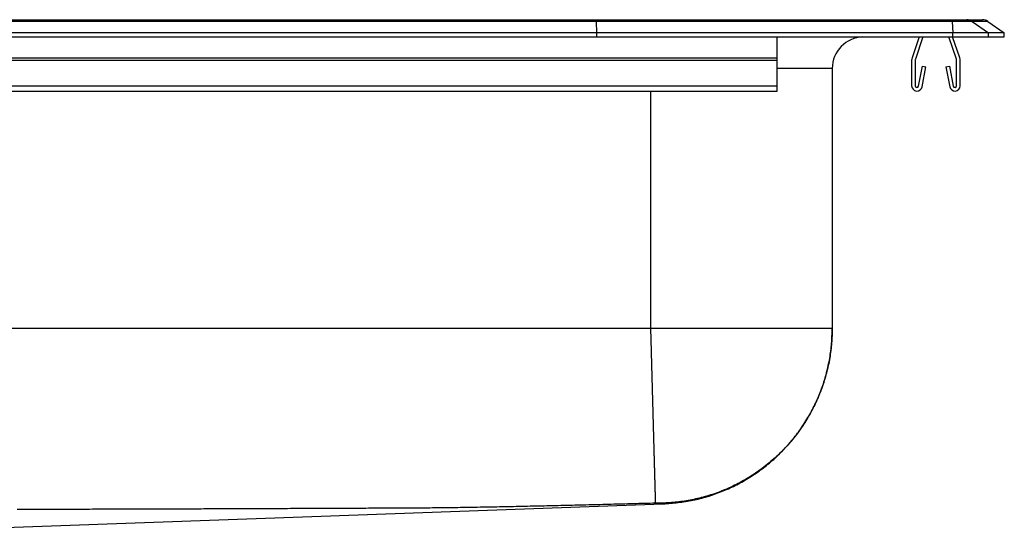
# Model space of a CAD drawing. Units: inches. Extents: x -9.7 to 9.7, y -5.2 to 0.2.
# Drawn here: x 0 to 9.7, y -4.9 to 0.2 of the extents above; entities that cross this region are included whole.
import ezdxf

# ---------------------------------------------------------------- set-up
doc = ezdxf.new("R2010")
doc.units = ezdxf.units.IN
doc.header["$MEASUREMENT"] = 0
doc.linetypes.add('SLD-SOLID', pattern=[0])
doc.layers.get('0').update_dxf_attribs({"linetype": 'CONTINUOUS'})

# ---------------------------------------------------------------- blocks, each defined once
blk = doc.blocks.new('DRKAD222050_LEFT')
at = {"color": 7, "linetype": 'SLD-SOLID'}
for p, q in [((5.7116, 0.1545), (-5.7116, 0.1545)), ((-5.7104, 0.1711), (5.7104, 0.1711)), ((5.7104, 0.1711), (9.2305, 0.1711)), ((5.7152, 0.04), (5.7116, 0.1545)), ((9.2328, 0.1545), (5.7116, 0.1545)), ((9.2305, 0.1711), (9.3793, 0.1711)), ((9.2328, 0.1545), (9.2401, 0.04)), ((9.4317, 0.1545), (9.2328, 0.1545)), ((9.3793, 0.1711), (9.5347, 0.1711)), ((9.4317, 0.1545), (9.5944, 0.04)), ((9.5871, 0.1545), (9.4317, 0.1545)), ((9.5871, 0.1545), (9.75, 0.04)), ((5.7152, 0.04), (-5.7152, 0.04)), ((-5.7152, 0), (5.7152, 0)), ((5.7152, 0), (5.7152, 0.04)), ((9.2401, 0.04), (5.7152, 0.04)), ((5.7152, 0), (9.2401, 0)), ((7.5, -0.2077), (7.5, 0)), ((8.9077, 0), (8.8362, -0.2077)), ((8.9447, 0), (8.8692, -0.2191)), ((9.2758, -0.2191), (9.2003, 0)), ((9.3088, -0.2077), (9.2373, 0)), ((9.2401, 0), (9.2401, 0.04)), ((9.5944, 0.04), (9.2401, 0.04)), ((9.2401, 0), (9.5944, 0)), ((9.5944, 0), (9.5944, 0.04)), ((9.75, 0.04), (9.5944, 0.04)), ((9.5944, 0), (9.75, 0)), ((9.75, 0), (9.75, 0.04)), ((-7.5, -0.2077), (7.5, -0.2077)), ((-7.5, -0.2295), (7.5, -0.2295)), ((7.5, -0.2295), (7.5, -0.2077)), ((7.5, -0.483), (7.5, -0.2295)), ((8.8325, -0.2295), (8.8325, -0.483)), ((8.8675, -0.2295), (8.8675, -0.483)), ((8.9012, -0.4862), (8.939, -0.288)), ((8.939, -0.288), (8.9734, -0.2946)), ((9.1716, -0.2946), (9.206, -0.288)), ((9.206, -0.288), (9.2438, -0.4862)), ((9.2775, -0.483), (9.2775, -0.2295)), ((9.3125, -0.483), (9.3125, -0.2295)), ((8.046, -0.3124), (8.046, -2.886)), ((8.9356, -0.4927), (8.9734, -0.2946)), ((9.1716, -0.2946), (9.2094, -0.4927)), ((-7.5, -0.483), (7.5, -0.483)), ((7.5, -0.535), (7.5, -0.483)), ((-7.5, -0.535), (7.5, -0.535)), ((6.25, -2.886), (-6.25, -2.886))]:
    blk.add_line(p, q, dxfattribs=at)
at = {"color": 8, "linetype": 'SLD-SOLID'}
for p, q in [((8.046, -0.3124), (7.5, -0.3124)), ((6.25, -2.886), (6.25, -0.535))]:
    blk.add_line(p, q, dxfattribs=at)
at = {"color": 7, "linetype": 'SLD-SOLID'}
for points in [[(5.7116, 0.1545), (5.7112, 0.1636), (5.7108, 0.1692), (5.7104, 0.1711)], [(6.2976, -4.6147), (6.2976, -4.6145), (6.2976, -4.6144), (6.2976, -4.6142), (6.2976, -4.614), (6.2975, -4.6137), (6.2975, -4.6135), (6.2975, -4.6131), (6.2975, -4.6128), (6.2975, -4.6124), (6.2975, -4.612), (6.2975, -4.6116), (6.2974, -4.6111), (6.2974, -4.6106), (6.2974, -4.6101), (6.2974, -4.6095), (6.2974, -4.6089), (6.2974, -4.6083), (6.2973, -4.6077), (6.2973, -4.607), (6.2973, -4.6063), (6.2973, -4.6055), (6.2972, -4.6047), (6.2972, -4.6039), (6.2972, -4.6031), (6.2972, -4.6022), (6.2971, -4.6013), (6.2971, -4.6004), (6.2971, -4.5995), (6.2971, -4.5985), (6.297, -4.5975), (6.297, -4.5964), (6.297, -4.5953), (6.2969, -4.5942), (6.2969, -4.5931), (6.2969, -4.5919), (6.2968, -4.5907), (6.2968, -4.5895), (6.2967, -4.5883), (6.2967, -4.587), (6.2967, -4.5857), (6.2966, -4.5843), (6.2966, -4.5829), (6.2966, -4.5815), (6.2965, -4.5801), (6.2965, -4.5786), (6.2964, -4.5771), (6.2964, -4.5756), (6.2963, -4.574), (6.2963, -4.5725), (6.2962, -4.5708), (6.2962, -4.5692), (6.2961, -4.5675), (6.2961, -4.5658), (6.296, -4.5641), (6.296, -4.5623), (6.2959, -4.5605), (6.2959, -4.5587), (6.2958, -4.5568), (6.2958, -4.555), (6.2957, -4.553), (6.2957, -4.5511), (6.2956, -4.5491), (6.2956, -4.5471), (6.2955, -4.5451), (6.2954, -4.543), (6.2954, -4.5409), (6.2953, -4.5388), (6.2953, -4.5366), (6.2952, -4.5344), (6.2951, -4.5322), (6.2951, -4.53), (6.295, -4.5277), (6.2949, -4.5254), (6.2949, -4.523), (6.2948, -4.5207), (6.2947, -4.5183), (6.2947, -4.5158), (6.2946, -4.5134), (6.2945, -4.5109), (6.2945, -4.5084), (6.2944, -4.5058), (6.2943, -4.5032), (6.2943, -4.5006), (6.2942, -4.498), (6.2941, -4.4953), (6.294, -4.4926), (6.2939, -4.4898), (6.2939, -4.4871), (6.2938, -4.4843), (6.2937, -4.4815), (6.2936, -4.4786), (6.2936, -4.4757), (6.2935, -4.4728), (6.2934, -4.4699), (6.2933, -4.467), (6.2932, -4.464), (6.2931, -4.461), (6.2931, -4.458), (6.293, -4.4549), (6.2929, -4.4518), (6.2928, -4.4487), (6.2927, -4.4456), (6.2926, -4.4424), (6.2925, -4.4392), (6.2924, -4.436), (6.2924, -4.4327), (6.2923, -4.4295), (6.2922, -4.4262), (6.2921, -4.4228), (6.292, -4.4195), (6.2919, -4.4161), (6.2918, -4.4127), (6.2917, -4.4093), (6.2916, -4.4058), (6.2915, -4.4023), (6.2914, -4.3988), (6.2913, -4.3953), (6.2912, -4.3917), (6.2911, -4.3882), (6.291, -4.3845), (6.2909, -4.3809), (6.2908, -4.3772), (6.2907, -4.3735), (6.2906, -4.3698), (6.2905, -4.3661), (6.2904, -4.3623), (6.2903, -4.3585), (6.2902, -4.3547), (6.2901, -4.3508), (6.29, -4.347), (6.2899, -4.3431), (6.2897, -4.3391), (6.2896, -4.3352), (6.2895, -4.3312), (6.2894, -4.3272), (6.2893, -4.3232), (6.2892, -4.3191), (6.2891, -4.315), (6.289, -4.3109), (6.2889, -4.3068), (6.2887, -4.3026), (6.2886, -4.2984), (6.2885, -4.2942), (6.2884, -4.2899), (6.2883, -4.2857), (6.2882, -4.2814), (6.288, -4.2771), (6.2879, -4.2727), (6.2878, -4.2683), (6.2877, -4.2639), (6.2875, -4.2595), (6.2874, -4.2551), (6.2873, -4.2506), (6.2872, -4.2461), (6.287, -4.2415), (6.2869, -4.237), (6.2868, -4.2324), (6.2867, -4.2278), (6.2865, -4.2231), (6.2864, -4.2185), (6.2863, -4.2138), (6.2862, -4.209), (6.286, -4.2043), (6.2859, -4.1995), (6.2858, -4.1947), (6.2856, -4.1899), (6.2855, -4.185), (6.2854, -4.1802), (6.2852, -4.1753), (6.2851, -4.1704), (6.2849, -4.1654), (6.2848, -4.1605), (6.2847, -4.1555), (6.2845, -4.1505), (6.2844, -4.1455), (6.2843, -4.1405), (6.2841, -4.1354), (6.284, -4.1303), (6.2838, -4.1253), (6.2837, -4.1201), (6.2836, -4.115), (6.2834, -4.1099), (6.2833, -4.1047), (6.2831, -4.0995), (6.283, -4.0943), (6.2828, -4.0891), (6.2827, -4.0838), (6.2826, -4.0786), (6.2824, -4.0733), (6.2823, -4.068), (6.2821, -4.0626), (6.282, -4.0573), (6.2818, -4.0519), (6.2817, -4.0465), (6.2815, -4.0411), (6.2814, -4.0357), (6.2812, -4.0303), (6.2811, -4.0248), (6.2809, -4.0193), (6.2808, -4.0138), (6.2806, -4.0083), (6.2805, -4.0028), (6.2803, -3.9972), (6.2802, -3.9916), (6.28, -3.986), (6.2799, -3.9804), (6.2797, -3.9748), (6.2796, -3.9691), (6.2794, -3.9634), (6.2792, -3.9577), (6.2791, -3.952), (6.2789, -3.9463), (6.2788, -3.9405), (6.2786, -3.9348), (6.2784, -3.929), (6.2783, -3.9231), (6.2781, -3.9173), (6.278, -3.9115), (6.2778, -3.9056), (6.2776, -3.8997), (6.2775, -3.8938), (6.2773, -3.8879), (6.2772, -3.8819), (6.277, -3.8759), (6.2768, -3.8699), (6.2767, -3.8639), (6.2765, -3.8579), (6.2763, -3.8519), (6.2762, -3.8458), (6.276, -3.8397), (6.2758, -3.8336), (6.2757, -3.8275), (6.2755, -3.8213), (6.2753, -3.8152), (6.2752, -3.809), (6.275, -3.8028), (6.2748, -3.7965), (6.2746, -3.7903), (6.2745, -3.784), (6.2743, -3.7777), (6.2741, -3.7714), (6.274, -3.7651), (6.2738, -3.7588), (6.2736, -3.7524), (6.2734, -3.746), (6.2733, -3.7396), (6.2731, -3.7332), (6.2729, -3.7268), (6.2727, -3.7203), (6.2726, -3.7139), (6.2724, -3.7074), (6.2722, -3.701), (6.272, -3.6945), (6.2718, -3.688), (6.2717, -3.6815), (6.2715, -3.675), (6.2713, -3.6684), (6.2711, -3.6619), (6.271, -3.6554), (6.2708, -3.6488), (6.2706, -3.6422), (6.2704, -3.6357), (6.2702, -3.6291), (6.2701, -3.6225), (6.2699, -3.6159), (6.2697, -3.6093), (6.2695, -3.6026), (6.2693, -3.596), (6.2692, -3.5893), (6.269, -3.5827), (6.2688, -3.576), (6.2686, -3.5693), (6.2684, -3.5626), (6.2682, -3.5559), (6.2681, -3.5492), (6.2679, -3.5425), (6.2677, -3.5357), (6.2675, -3.529), (6.2673, -3.5222), (6.2671, -3.5155), (6.267, -3.5087), (6.2668, -3.5019), (6.2666, -3.4951), (6.2664, -3.4883), (6.2662, -3.4815), (6.266, -3.4746), (6.2658, -3.4678), (6.2656, -3.461), (6.2655, -3.4541), (6.2653, -3.4472), (6.2651, -3.4403), (6.2649, -3.4334), (6.2647, -3.4265), (6.2645, -3.4196), (6.2643, -3.4127), (6.2641, -3.4058), (6.264, -3.3988), (6.2638, -3.3919), (6.2636, -3.3849), (6.2634, -3.3779), (6.2632, -3.3709), (6.263, -3.3639), (6.2628, -3.3569), (6.2626, -3.3499), (6.2624, -3.3429), (6.2622, -3.3358), (6.262, -3.3288), (6.2619, -3.3217), (6.2617, -3.3146), (6.2615, -3.3075), (6.2613, -3.3004), (6.2611, -3.2933), (6.2609, -3.2862), (6.2607, -3.2791), (6.2605, -3.272), (6.2603, -3.2648), (6.2601, -3.2576), (6.2599, -3.2505), (6.2597, -3.2433), (6.2595, -3.2361), (6.2593, -3.2289), (6.2591, -3.2217), (6.2589, -3.2145), (6.2587, -3.2072), (6.2585, -3.2), (6.2583, -3.1927), (6.2581, -3.1855), (6.2579, -3.1782), (6.2577, -3.171), (6.2575, -3.1637), (6.2574, -3.1564), (6.2572, -3.1491), (6.257, -3.1418), (6.2568, -3.1346), (6.2566, -3.1273), (6.2564, -3.12), (6.2562, -3.1127), (6.256, -3.1054), (6.2558, -3.0981), (6.2556, -3.0908), (6.2554, -3.0835), (6.2552, -3.0762), (6.255, -3.0689), (6.2548, -3.0616), (6.2546, -3.0542), (6.2544, -3.0469), (6.2542, -3.0396), (6.254, -3.0323), (6.2538, -3.0249), (6.2536, -3.0176), (6.2534, -3.0103), (6.2532, -3.0029), (6.253, -2.9956), (6.2528, -2.9882), (6.2526, -2.9809), (6.2524, -2.9735), (6.2522, -2.9662), (6.252, -2.9588), (6.2518, -2.9514), (6.2516, -2.9441), (6.2514, -2.9368), (6.2512, -2.9296), (6.251, -2.9223), (6.2508, -2.915), (6.2506, -2.9078), (6.2504, -2.9005), (6.2502, -2.8932), (6.25, -2.886)], [(8.046, -2.886), (8.0459, -2.886), (8.0455, -2.886), (8.0449, -2.886), (8.0441, -2.886), (8.043, -2.886), (8.0417, -2.886), (8.0401, -2.886), (8.0383, -2.886), (8.0363, -2.886), (8.034, -2.886), (8.0315, -2.886), (8.0288, -2.886), (8.0258, -2.886), (8.0226, -2.886), (8.0191, -2.886), (8.0154, -2.886), (8.0115, -2.886), (8.0073, -2.886), (8.0029, -2.886), (7.9983, -2.886), (7.9934, -2.886), (7.9883, -2.886), (7.983, -2.886), (7.9774, -2.886), (7.9716, -2.886), (7.9656, -2.886), (7.9594, -2.886), (7.9529, -2.886), (7.9462, -2.886), (7.9393, -2.886), (7.9321, -2.886), (7.9247, -2.886), (7.9171, -2.886), (7.9093, -2.886), (7.9012, -2.886), (7.893, -2.886), (7.8845, -2.886), (7.8758, -2.886), (7.8668, -2.886), (7.8577, -2.886), (7.8484, -2.886), (7.8388, -2.886), (7.829, -2.886), (7.819, -2.886), (7.8088, -2.886), (7.7984, -2.886), (7.7878, -2.886), (7.777, -2.886), (7.766, -2.886), (7.7547, -2.886), (7.7433, -2.886), (7.7317, -2.886), (7.7199, -2.886), (7.7079, -2.886), (7.6956, -2.886), (7.6832, -2.886), (7.6706, -2.886), (7.6579, -2.886), (7.6449, -2.886), (7.6317, -2.886), (7.6184, -2.886), (7.6049, -2.886), (7.5911, -2.886), (7.5773, -2.886), (7.5632, -2.886), (7.549, -2.886), (7.5345, -2.886), (7.52, -2.886), (7.5052, -2.886), (7.4903, -2.886), (7.4752, -2.886), (7.46, -2.886), (7.4445, -2.886), (7.429, -2.886), (7.4132, -2.886), (7.3974, -2.886), (7.3813, -2.886), (7.3651, -2.886), (7.3488, -2.886), (7.3323, -2.886), (7.3157, -2.886), (7.2989, -2.886), (7.282, -2.886), (7.265, -2.886), (7.2478, -2.886), (7.2305, -2.886), (7.213, -2.886), (7.1955, -2.886), (7.1778, -2.886), (7.1599, -2.886), (7.142, -2.886), (7.1239, -2.886), (7.1058, -2.886), (7.0875, -2.886), (7.0691, -2.886), (7.0505, -2.886), (7.0319, -2.886), (7.0132, -2.886), (6.9944, -2.886), (6.9754, -2.886), (6.9564, -2.886), (6.9373, -2.886), (6.9181, -2.886), (6.8988, -2.886), (6.8794, -2.886), (6.8599, -2.886), (6.8404, -2.886), (6.8208, -2.886), (6.801, -2.886), (6.7813, -2.886), (6.7614, -2.886), (6.7415, -2.886), (6.7215, -2.886), (6.7015, -2.886), (6.6814, -2.886), (6.6612, -2.886), (6.641, -2.886), (6.6207, -2.886), (6.6004, -2.886), (6.58, -2.886), (6.5596, -2.886), (6.5391, -2.886), (6.5187, -2.886), (6.4981, -2.886), (6.4776, -2.886), (6.457, -2.886), (6.4364, -2.886), (6.4157, -2.886), (6.395, -2.886), (6.3744, -2.886), (6.3537, -2.886), (6.3329, -2.886), (6.3122, -2.886), (6.2915, -2.886), (6.2707, -2.886), (6.25, -2.886)], [(8.046, -2.886), (8.0459, -2.9037), (8.0456, -2.9215), (8.0452, -2.9394), (8.0445, -2.9574), (8.0437, -2.9754), (8.0426, -2.9935), (8.0414, -3.0117), (8.04, -3.0299), (8.0384, -3.0481), (8.0365, -3.0664), (8.0345, -3.0848), (8.0323, -3.1032), (8.0299, -3.1216), (8.0272, -3.1401), (8.0244, -3.1586), (8.0213, -3.1771), (8.018, -3.1957), (8.0145, -3.2143), (8.0108, -3.2329), (8.0069, -3.2515), (8.0027, -3.2702), (7.9984, -3.2888), (7.9938, -3.3075), (7.989, -3.3262), (7.984, -3.3448), (7.9787, -3.3635), (7.9732, -3.3821), (7.9675, -3.4008), (7.9616, -3.4194), (7.9555, -3.438), (7.9491, -3.4566), (7.9425, -3.4752), (7.9356, -3.4937), (7.9286, -3.5122), (7.9213, -3.5306), (7.9137, -3.549), (7.906, -3.5674), (7.898, -3.5857), (7.8898, -3.604), (7.8813, -3.6222), (7.8727, -3.6403), (7.8638, -3.6584), (7.8547, -3.6764), (7.8453, -3.6943), (7.8357, -3.7121), (7.826, -3.7298), (7.8159, -3.7475), (7.8057, -3.7651), (7.7953, -3.7825), (7.7846, -3.7999), (7.7737, -3.8172), (7.7626, -3.8343), (7.7512, -3.8514), (7.7397, -3.8683), (7.7279, -3.8851), (7.716, -3.9018), (7.7038, -3.9183), (7.6914, -3.9347), (7.6788, -3.951), (7.6661, -3.9671), (7.6531, -3.9831), (7.6399, -3.999), (7.6265, -4.0147), (7.613, -4.0302), (7.5992, -4.0456), (7.5853, -4.0608), (7.5712, -4.0759), (7.5569, -4.0907), (7.5424, -4.1054), (7.5278, -4.12), (7.5129, -4.1343), (7.498, -4.1485), (7.4828, -4.1625), (7.4675, -4.1763), (7.452, -4.1899), (7.4364, -4.2033), (7.4206, -4.2166), (7.4047, -4.2296), (7.3887, -4.2425), (7.3725, -4.2551), (7.3562, -4.2675), (7.3397, -4.2797), (7.3231, -4.2918), (7.3064, -4.3036), (7.2896, -4.3152), (7.2726, -4.3266), (7.2555, -4.3377), (7.2384, -4.3487), (7.2211, -4.3594), (7.2037, -4.3699), (7.1863, -4.3802), (7.1687, -4.3903), (7.1511, -4.4001), (7.1333, -4.4097), (7.1155, -4.4191), (7.0977, -4.4283), (7.0797, -4.4373), (7.0617, -4.446), (7.0436, -4.4545), (7.0255, -4.4628), (7.0073, -4.4708), (6.989, -4.4786), (6.9708, -4.4862), (6.9524, -4.4936), (6.9341, -4.5007), (6.9157, -4.5076), (6.8972, -4.5143), (6.8788, -4.5207), (6.8603, -4.5269), (6.8418, -4.533), (6.8233, -4.5387), (6.8048, -4.5443), (6.7863, -4.5496), (6.7677, -4.5547), (6.7492, -4.5596), (6.7307, -4.5643), (6.7122, -4.5687), (6.6937, -4.573), (6.6752, -4.577), (6.6567, -4.5808), (6.6383, -4.5844), (6.6198, -4.5878), (6.6014, -4.5909), (6.5831, -4.5939), (6.5648, -4.5966), (6.5465, -4.5992), (6.5282, -4.6015), (6.51, -4.6037), (6.4919, -4.6056), (6.4738, -4.6073), (6.4557, -4.6089), (6.4377, -4.6102), (6.4198, -4.6114), (6.4019, -4.6124), (6.3841, -4.6131), (6.3663, -4.6137)], [(6.3723, -4.6212), (6.3907, -4.6197), (6.4092, -4.6182), (6.4277, -4.6167), (6.4461, -4.6151), (6.4646, -4.6135), (6.483, -4.6118), (6.5014, -4.6099), (6.5198, -4.608), (6.5382, -4.6059), (6.5565, -4.6036), (6.5749, -4.6012), (6.5932, -4.5985), (6.6114, -4.5957), (6.6296, -4.5926), (6.6478, -4.5892), (6.666, -4.5857), (6.6841, -4.5818), (6.7021, -4.5778), (6.7201, -4.5735), (6.7381, -4.569), (6.756, -4.5643), (6.7739, -4.5594), (6.7917, -4.5543), (6.8094, -4.549), (6.8271, -4.5435), (6.8448, -4.5378), (6.8623, -4.532), (6.8798, -4.5259), (6.8973, -4.5197), (6.9147, -4.5134), (6.932, -4.5068), (6.9492, -4.5001), (6.9664, -4.4932), (6.9835, -4.4861), (7.0005, -4.4789), (7.0175, -4.4714), (7.0343, -4.4638), (7.0511, -4.456), (7.0678, -4.448), (7.0844, -4.4399), (7.1009, -4.4315), (7.1173, -4.423), (7.1337, -4.4143), (7.1499, -4.4054), (7.1661, -4.3964), (7.1821, -4.3872), (7.1981, -4.3778), (7.2139, -4.3682), (7.2297, -4.3585), (7.2453, -4.3486), (7.2608, -4.3386), (7.2763, -4.3284), (7.2916, -4.318), (7.3068, -4.3074), (7.3219, -4.2967), (7.3369, -4.2859), (7.3517, -4.2748), (7.3665, -4.2636), (7.3811, -4.2523), (7.3956, -4.2408), (7.4099, -4.2292), (7.4242, -4.2174), (7.4383, -4.2054), (7.4523, -4.1933), (7.4662, -4.1811), (7.4799, -4.1687), (7.4935, -4.1561), (7.507, -4.1434), (7.5203, -4.1306), (7.5335, -4.1176), (7.5466, -4.1045), (7.5595, -4.0913), (7.5722, -4.0779), (7.5849, -4.0644), (7.5974, -4.0507), (7.6097, -4.037), (7.6219, -4.023), (7.6339, -4.009), (7.6458, -3.9948), (7.6576, -3.9805), (7.6691, -3.9661), (7.6806, -3.9515), (7.6919, -3.9369), (7.703, -3.9221), (7.7139, -3.9072), (7.7247, -3.8921), (7.7354, -3.877), (7.7459, -3.8617), (7.7562, -3.8464), (7.7664, -3.8309), (7.7763, -3.8153), (7.7862, -3.7996), (7.7958, -3.7838), (7.8053, -3.7679), (7.8146, -3.7519), (7.8238, -3.7358), (7.8328, -3.7197), (7.8416, -3.7034), (7.8502, -3.687), (7.8586, -3.6705), (7.8669, -3.654), (7.875, -3.6374), (7.8829, -3.6206), (7.8906, -3.6038), (7.8982, -3.587), (7.9056, -3.57), (7.9128, -3.5529), (7.9198, -3.5358), (7.9266, -3.5186), (7.9333, -3.5014), (7.9397, -3.484), (7.946, -3.4666), (7.9521, -3.4492), (7.958, -3.4316), (7.9638, -3.4141), (7.9693, -3.3964), (7.9746, -3.3787), (7.9798, -3.3609), (7.9847, -3.3431), (7.9895, -3.3252), (7.9941, -3.3073), (7.9984, -3.2893), (8.0027, -3.2713), (8.0067, -3.2532), (8.0105, -3.2351), (8.0142, -3.217), (8.0177, -3.1988), (8.021, -3.1806), (8.024, -3.1623), (8.0269, -3.1441), (8.0296, -3.1257), (8.032, -3.1074), (8.0342, -3.089), (8.0361, -3.0707), (8.0378, -3.0522), (8.0393, -3.0338), (8.0406, -3.0154), (8.0417, -2.9969), (8.0426, -2.9784), (8.0435, -2.96), (8.0442, -2.9415), (8.0448, -2.923), (8.0454, -2.9045), (8.046, -2.886)], [(6.2976, -4.6147), (6.27, -4.6154), (6.2424, -4.6162), (6.2148, -4.6169), (6.1872, -4.6177), (6.1596, -4.6185), (6.132, -4.6192), (6.1044, -4.62), (6.0768, -4.6207), (6.0492, -4.6214), (6.0215, -4.6222), (5.9939, -4.6229), (5.9663, -4.6236), (5.9387, -4.6244), (5.9111, -4.6251), (5.8835, -4.6258), (5.8559, -4.6265), (5.8283, -4.6272), (5.8007, -4.6279), (5.7731, -4.6286), (5.7455, -4.6294), (5.7179, -4.6301), (5.6903, -4.6307), (5.6627, -4.6314), (5.6351, -4.6321), (5.6075, -4.6328), (5.5799, -4.6335), (5.5522, -4.6342), (5.5246, -4.6348), (5.497, -4.6355), (5.4694, -4.6362), (5.4418, -4.6368), (5.4142, -4.6375), (5.3866, -4.6381), (5.359, -4.6388), (5.3314, -4.6394), (5.3038, -4.6401), (5.2762, -4.6407), (5.2486, -4.6413), (5.2209, -4.642), (5.1933, -4.6426), (5.1657, -4.6432), (5.1381, -4.6438), (5.1105, -4.6444), (5.0829, -4.645), (5.0553, -4.6456), (5.0277, -4.6462), (5.0001, -4.6468), (4.9725, -4.6474), (4.9448, -4.648), (4.9172, -4.6485), (4.8896, -4.6491), (4.862, -4.6497), (4.8344, -4.6502), (4.8068, -4.6508), (4.7792, -4.6513), (4.7516, -4.6518), (4.724, -4.6524), (4.6963, -4.6529), (4.6687, -4.6534), (4.6411, -4.6539), (4.6135, -4.6544), (4.5859, -4.6549), (4.5583, -4.6554), (4.5307, -4.6559), (4.5031, -4.6563), (4.4755, -4.6568), (4.4479, -4.6573), (4.4202, -4.6577), (4.3926, -4.6581), (4.365, -4.6585), (4.3374, -4.659), (4.3098, -4.6594), (4.2822, -4.6598), (4.2546, -4.6601), (4.227, -4.6605), (4.1994, -4.6609), (4.1718, -4.6612), (4.1442, -4.6615), (4.1166, -4.6618), (4.089, -4.6621), (4.0614, -4.6624), (4.0338, -4.6627), (4.0062, -4.6629), (3.9786, -4.6631), (3.9511, -4.6633), (3.9235, -4.6635), (3.896, -4.6636), (3.8684, -4.6638), (3.8408, -4.6639), (3.8132, -4.664), (3.7857, -4.6641), (3.7581, -4.6642), (3.7305, -4.6643), (3.7029, -4.6644), (3.6752, -4.6644), (3.6476, -4.6646), (3.62, -4.6647), (3.5924, -4.6648), (3.5648, -4.6649), (3.5372, -4.6651), (3.5095, -4.6652), (3.4819, -4.6653), (3.4543, -4.6654), (3.4267, -4.6655), (3.3991, -4.6657), (3.3715, -4.6658), (3.3438, -4.6659), (3.3162, -4.666), (3.2886, -4.6662), (3.261, -4.6663), (3.2334, -4.6664), (3.2058, -4.6665), (3.1782, -4.6666), (3.1505, -4.6667), (3.1229, -4.6669), (3.0953, -4.667), (3.0677, -4.6671), (3.0401, -4.6672), (3.0125, -4.6673), (2.9848, -4.6675), (2.9572, -4.6676), (2.9296, -4.6677), (2.902, -4.6678), (2.8744, -4.6679), (2.8468, -4.668), (2.8191, -4.6681), (2.7915, -4.6683), (2.7639, -4.6684), (2.7363, -4.6685), (2.7087, -4.6686), (2.6811, -4.6687), (2.6534, -4.6688), (2.6258, -4.6689), (2.5982, -4.6691), (2.5706, -4.6692), (2.543, -4.6693), (2.5154, -4.6694), (2.4877, -4.6695), (2.4601, -4.6696), (2.4325, -4.6697), (2.4049, -4.6698), (2.3773, -4.6699), (2.3497, -4.67), (2.3221, -4.6701), (2.2944, -4.6703), (2.2668, -4.6704), (2.2392, -4.6705), (2.2116, -4.6706), (2.184, -4.6707), (2.1564, -4.6708), (2.1287, -4.6709), (2.1011, -4.671), (2.0735, -4.6711), (2.0459, -4.6712), (2.0183, -4.6713), (1.9907, -4.6714), (1.963, -4.6715), (1.9354, -4.6716), (1.9078, -4.6717), (1.8802, -4.6718), (1.8526, -4.6719), (1.825, -4.672), (1.7973, -4.6721), (1.7697, -4.6722), (1.7421, -4.6723), (1.7145, -4.6724), (1.6869, -4.6725), (1.6593, -4.6726), (1.6316, -4.6727), (1.604, -4.6727), (1.5764, -4.6728), (1.5488, -4.6729), (1.5212, -4.673), (1.4936, -4.6731), (1.466, -4.6732), (1.4383, -4.6733), (1.4107, -4.6734), (1.3831, -4.6735), (1.3555, -4.6735), (1.3279, -4.6736), (1.3003, -4.6737), (1.2726, -4.6738), (1.245, -4.6739), (1.2174, -4.674), (1.1898, -4.674), (1.1622, -4.6741), (1.1346, -4.6742), (1.1069, -4.6743), (1.0793, -4.6744), (1.0517, -4.6744), (1.0241, -4.6745), (0.9965, -4.6746), (0.9689, -4.6747), (0.9412, -4.6747), (0.9136, -4.6748), (0.886, -4.6749), (0.8584, -4.675), (0.8308, -4.675), (0.8032, -4.6751), (0.7755, -4.6752), (0.7479, -4.6752), (0.7203, -4.6753), (0.6927, -4.6754), (0.6651, -4.6754), (0.6375, -4.6755), (0.6098, -4.6756), (0.5822, -4.6756), (0.5546, -4.6757), (0.527, -4.6757), (0.4994, -4.6758), (0.4718, -4.6759), (0.4442, -4.6759), (0.4165, -4.676), (0.3889, -4.676), (0.3613, -4.6761), (0.3337, -4.6761), (0.3061, -4.6762), (0.2785, -4.6762), (0.2508, -4.6763), (0.2232, -4.6763), (0.1956, -4.6764), (0.168, -4.6764), (0.1404, -4.6765), (0.1128, -4.6765), (0.0851, -4.6766), (0.0575, -4.6766), (0.0299, -4.6767), (0.0023, -4.6767), (-0.0253, -4.6767)], [(-0.6086, -4.873), (2.9848, -4.7434), (6.3723, -4.6212)], [(6.3663, -4.6137), (6.3663, -4.6137), (6.3663, -4.6137), (6.3663, -4.6137), (6.3662, -4.6137), (6.3662, -4.6137), (6.3661, -4.6137), (6.366, -4.6137), (6.3659, -4.6136), (6.3658, -4.6136), (6.3657, -4.6136), (6.3655, -4.6136), (6.3654, -4.6136), (6.3652, -4.6136), (6.365, -4.6136), (6.3648, -4.6136), (6.3646, -4.6136), (6.3644, -4.6136), (6.3642, -4.6136), (6.3639, -4.6136), (6.3637, -4.6136), (6.3634, -4.6135), (6.3631, -4.6135), (6.3628, -4.6135), (6.3625, -4.6135), (6.3622, -4.6135), (6.3618, -4.6135), (6.3615, -4.6135), (6.3611, -4.6135), (6.3607, -4.6135), (6.3604, -4.6135), (6.36, -4.6135), (6.3595, -4.6135), (6.3591, -4.6135), (6.3587, -4.6135), (6.3582, -4.6135), (6.3578, -4.6135), (6.3573, -4.6135), (6.3568, -4.6135), (6.3563, -4.6135), (6.3558, -4.6135), (6.3553, -4.6135), (6.3548, -4.6135), (6.3543, -4.6135), (6.3537, -4.6135), (6.3532, -4.6135), (6.3526, -4.6136), (6.352, -4.6136), (6.3514, -4.6136), (6.3508, -4.6136), (6.3502, -4.6136), (6.3496, -4.6136), (6.3489, -4.6136), (6.3483, -4.6136), (6.3476, -4.6136), (6.347, -4.6136), (6.3463, -4.6136), (6.3456, -4.6136), (6.3449, -4.6136), (6.3442, -4.6137), (6.3435, -4.6137), (6.3428, -4.6137), (6.342, -4.6137), (6.3413, -4.6137), (6.3406, -4.6137), (6.3398, -4.6137), (6.339, -4.6137), (6.3383, -4.6137), (6.3375, -4.6138), (6.3367, -4.6138), (6.3359, -4.6138), (6.3351, -4.6138), (6.3343, -4.6138), (6.3335, -4.6138), (6.3326, -4.6138), (6.3318, -4.6139), (6.331, -4.6139), (6.3301, -4.6139), (6.3293, -4.6139), (6.3284, -4.6139), (6.3275, -4.6139), (6.3267, -4.614), (6.3258, -4.614), (6.3249, -4.614), (6.324, -4.614), (6.3231, -4.614), (6.3222, -4.6141), (6.3213, -4.6141), (6.3204, -4.6141), (6.3195, -4.6141), (6.3186, -4.6141), (6.3176, -4.6142), (6.3167, -4.6142), (6.3158, -4.6142), (6.3148, -4.6142), (6.3139, -4.6142), (6.313, -4.6143), (6.312, -4.6143), (6.3111, -4.6143), (6.3101, -4.6143), (6.3092, -4.6144), (6.3082, -4.6144), (6.3072, -4.6144), (6.3063, -4.6144), (6.3053, -4.6145), (6.3044, -4.6145), (6.3034, -4.6145), (6.3024, -4.6145), (6.3015, -4.6146), (6.3005, -4.6146), (6.2995, -4.6146), (6.2986, -4.6146), (6.2976, -4.6147)]]:
    blk.add_lwpolyline(points, dxfattribs=at)
at = {"color": 8, "linetype": 'SLD-SOLID'}
blk.add_lwpolyline([(6.3723, -4.6212), (6.3723, -4.6211), (6.3723, -4.6211), (6.3723, -4.6211), (6.3723, -4.6211), (6.3723, -4.6211), (6.3723, -4.6211), (6.3723, -4.6211), (6.3723, -4.6211), (6.3723, -4.6211), (6.3723, -4.6211), (6.3723, -4.6211), (6.3723, -4.6211), (6.3723, -4.6211), (6.3723, -4.6211), (6.3723, -4.6211), (6.3723, -4.6211), (6.3723, -4.6211), (6.3723, -4.6211), (6.3723, -4.6211), (6.3722, -4.6211), (6.3722, -4.6211), (6.3722, -4.6211), (6.3722, -4.6211), (6.3722, -4.6211), (6.3722, -4.6211), (6.3722, -4.621), (6.3722, -4.621), (6.3722, -4.621), (6.3722, -4.621), (6.3722, -4.621), (6.3722, -4.621), (6.3722, -4.621), (6.3722, -4.621), (6.3722, -4.621), (6.3722, -4.621), (6.3722, -4.6209), (6.3722, -4.6209), (6.3722, -4.6209), (6.3722, -4.6209), (6.3722, -4.6209), (6.3722, -4.6209), (6.3722, -4.6209), (6.3722, -4.6209), (6.3721, -4.6208), (6.3721, -4.6208), (6.3721, -4.6208), (6.3721, -4.6208), (6.3721, -4.6208), (6.3721, -4.6208), (6.3721, -4.6208), (6.3721, -4.6207), (6.3721, -4.6207), (6.3721, -4.6207), (6.3721, -4.6207), (6.3721, -4.6207), (6.3721, -4.6207), (6.3721, -4.6206), (6.3721, -4.6206), (6.372, -4.6206), (6.372, -4.6206), (6.372, -4.6206), (6.372, -4.6205), (6.372, -4.6205), (6.372, -4.6205), (6.372, -4.6205), (6.372, -4.6205), (6.372, -4.6204), (6.372, -4.6204), (6.372, -4.6204), (6.372, -4.6204), (6.372, -4.6204), (6.3719, -4.6203), (6.3719, -4.6203), (6.3719, -4.6203), (6.3719, -4.6203), (6.3719, -4.6203), (6.3719, -4.6202), (6.3719, -4.6202), (6.3719, -4.6202), (6.3719, -4.6202), (6.3719, -4.6201), (6.3719, -4.6201), (6.3719, -4.6201), (6.3718, -4.6201), (6.3718, -4.62), (6.3718, -4.62), (6.3718, -4.62), (6.3718, -4.62), (6.3718, -4.6199), (6.3718, -4.6199), (6.3718, -4.6199), (6.3718, -4.6198), (6.3718, -4.6198), (6.3718, -4.6198), (6.3717, -4.6198), (6.3717, -4.6197), (6.3717, -4.6197), (6.3717, -4.6197), (6.3717, -4.6197), (6.3717, -4.6196), (6.3717, -4.6196), (6.3717, -4.6196), (6.3717, -4.6195), (6.3716, -4.6195), (6.3716, -4.6195), (6.3716, -4.6194), (6.3716, -4.6194), (6.3716, -4.6194), (6.3716, -4.6194), (6.3716, -4.6193), (6.3715, -4.6193), (6.3715, -4.6193), (6.3715, -4.6192), (6.3715, -4.6192), (6.3715, -4.6192), (6.3715, -4.6191), (6.3715, -4.6191), (6.3715, -4.6191), (6.3715, -4.619), (6.3715, -4.619), (6.3714, -4.619), (6.3714, -4.6189), (6.3712, -4.6189), (6.371, -4.6189), (6.3707, -4.6188), (6.3704, -4.6187), (6.3701, -4.6187), (6.3697, -4.6185), (6.3693, -4.6184), (6.3688, -4.6183), (6.3684, -4.6181), (6.3681, -4.6179), (6.3678, -4.6177), (6.3676, -4.6174), (6.3673, -4.6171), (6.3672, -4.6168), (6.367, -4.6165), (6.3668, -4.6162), (6.3667, -4.6158), (6.3666, -4.6155), (6.3665, -4.615), (6.3665, -4.6146), (6.3664, -4.6142), (6.3663, -4.6137)], dxfattribs=at)
at = {"color": 7, "linetype": 'SLD-SOLID'}
for centre, radius, start, end in [((9.1871, 0.1565), 0.0458, 357.52529, 18.58383), ((9.3793, 0.0802), 0.0909, 54.85237, 89.99715), ((9.5347, 0.08), 0.0911, 54.88243, 90), ((8.3585, -0.3124), 0.3125, 91.44952, 180), ((8.8995, -0.2295), 0.067, 161, 180), ((8.8995, -0.2295), 0.032, 161, 180), ((9.2455, -0.2295), 0.032, 360, 19), ((9.2455, -0.2295), 0.067, 360, 19), ((8.8845, -0.483), 0.052, 180, 349.20134), ((8.8845, -0.483), 0.017, 180, 349.20134), ((9.2605, -0.483), 0.052, 190.79866, 0), ((9.2605, -0.483), 0.017, 190.79866, 0)]:
    blk.add_arc(centre, radius, start, end, dxfattribs=at)

msp = doc.modelspace()

# ---------------------------------------------------------------- block references
msp.add_blockref('DRKAD222050_LEFT', (0, 0))

doc.saveas('drawing.dxf')
